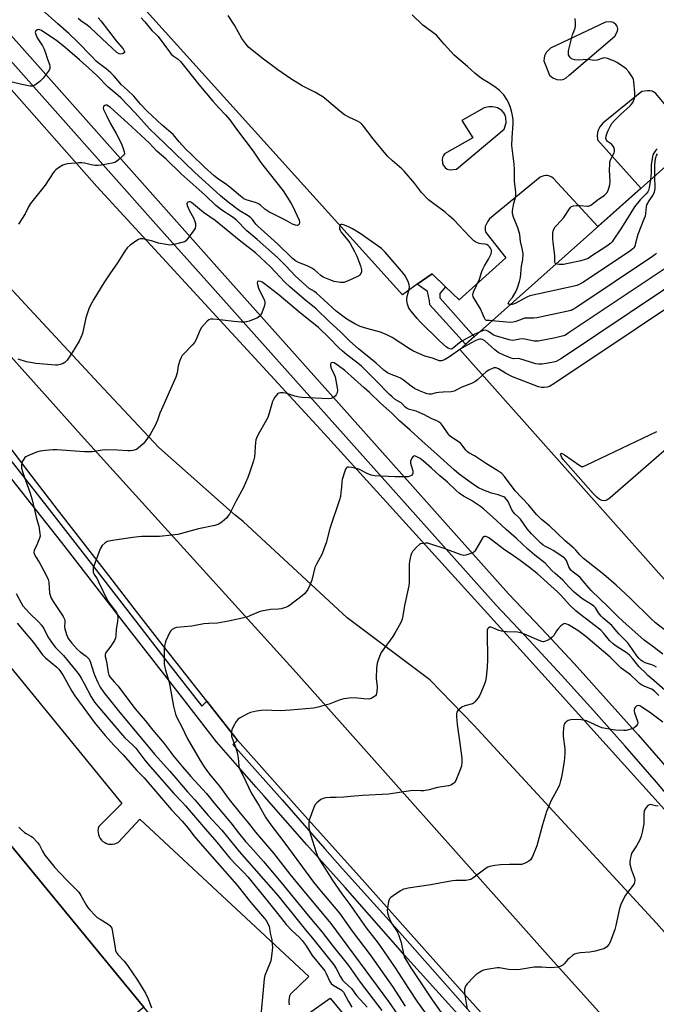
# Model space of a CAD drawing. Units: inches. Extents: x 1243766 to 1249766, y 529454 to 533455.
# Drawn here: x 1245245 to 1245521, y 531806 to 532233 of the extents above; entities that cross this region are included whole.
import ezdxf

# ---------------------------------------------------------------- set-up
doc = ezdxf.new("R2010")
doc.units = ezdxf.units.IN
doc.header["$MEASUREMENT"] = 0
for name, color, linetype in [('BLDG-Footprint', 5, 'Continuous'), ('CULTRL-Pad', 6, 'Continuous'), ('TRANS-Non Street Sidewalk', 7, 'Continuous'), ('TRANS-Parking Lot', 4, 'Continuous'), ('TRANS-Road', 130, 'Continuous'), ('TRANS-Street Sidewalk', 7, 'Continuous'), ('Undefined', 1, 'Continuous')]:
    doc.layers.add(name, color=color, linetype=linetype)

msp = doc.modelspace()

# ---------------------------------------------------------------- linework, layer by layer
at = {"layer": 'BLDG-Footprint', "elevation": 430.04}
msp.add_lwpolyline([(1245718.31, 531938.77), (1245694.27, 531917.39), (1245691.75, 531919.89), (1245650.56, 531878.5), (1245646.9, 531874.83), (1245641.25, 531869.15), (1245636.39, 531864.83), (1245436, 532090.11), (1245447.38, 532100.23), (1245527.7, 532171.68), (1245610.05, 532079.1), (1245639.97, 532045.47), (1245694.32, 531984.36), (1245740.38, 532025.33), (1245747.4, 532017.44), (1245773.62, 531987.97)], close=True, dxfattribs=at)
at = {"layer": 'CULTRL-Pad'}
msp.add_lwpolyline([(1245270.35, 531781.08), (1245244.64, 531761.04), (1245131.91, 531904.15), (1245183.32, 531946.07), (1245223.3, 531897.46), (1245299.16, 531805.25)], close=True, dxfattribs=at)
at = {"layer": 'TRANS-Non Street Sidewalk'}
msp.add_lwpolyline([(1245429.89, 532117.16), (1245427.37, 532114.34), (1245427.33, 532112.43), (1245442.24, 532095.66), (1245438.54, 532092.36), (1245423.06, 532109.34), (1245422.88, 532111.19), (1245422.08, 532115.2), (1245417.62, 532118.3), (1245424.06, 532122.81)], close=True, dxfattribs=at)
at = {"layer": 'TRANS-Parking Lot'}
for points in [[(1245531.82, 532187.98, 0), (1245520.92, 532201, 0), (1245519.9, 532201.69, 0), (1245519.39, 532201.93, 0), (1245518.38, 532202.04, 0), (1245517.3, 532202.04, 0), (1245514.92, 532201.86, 0), (1245498.02, 532188.13, 0), (1245496.61, 532186.43, 0), (1245496.04, 532185.28, 0), (1245495.6, 532184.01, 0), (1245495.54, 532182.89, 0), (1245495.71, 532180.85, 0), (1245514.44, 532159.89, 0), (1245495.84, 532143.33, 0), (1245476.54, 532164.16, 0), (1245475.87, 532164.71, 0), (1245474.64, 532165.21, 0), (1245473.88, 532165.4, 0), (1245473.23, 532165.46, 0), (1245472.39, 532165.31, 0), (1245470.78, 532164.76, 0), (1245448.95, 532146.59, 0), (1245448.06, 532145.41, 0), (1245447.33, 532143.95, 0), (1245447.08, 532143.27, 0), (1245446.97, 532142.68, 0), (1245447.05, 532141.81, 0), (1245447.27, 532140.79, 0), (1245456.03, 532129.79, 0), (1245435.72, 532111.52, 0), (1245429.89, 532117.16, 0), (1245424.06, 532122.81, 0), (1245417.62, 532118.3, 0), (1245411.18, 532113.79, 0), (1245297.69, 532239.52, 0)], [(1245153.94, 532059.43, 0), (1245289.73, 531893.46, 0), (1245279.68, 531883.46, 0), (1245279.45, 531882.6, 0), (1245279.34, 531881.71, 0), (1245279.38, 531880.82, 0), (1245279.55, 531879.95, 0), (1245279.86, 531879.1, 0), (1245280.3, 531878.33, 0), (1245280.85, 531877.63, 0), (1245281.5, 531877.02, 0), (1245282.24, 531876.52, 0), (1245283.05, 531876.14, 0), (1245283.91, 531875.89, 0), (1245284.8, 531875.79, 0), (1245285.69, 531875.81, 0), (1245286.57, 531875.98, 0), (1245287.41, 531876.28, 0), (1245288.19, 531876.7, 0), (1245297.46, 531886.69, 0), (1245370.72, 531818.58, 0), (1245362.73, 531810.83, 0), (1245362.34, 531809.98, 0), (1245362.09, 531809.07, 0), (1245361.98, 531808.15, 0), (1245362.02, 531807.21, 0), (1245362.2, 531806.29, 0)], [(1244565.78, 531206.67, 0), (1244885.9, 531458.81, 0), (1244957.64, 531501.56, 0), (1244991.03, 531528.41, 0), (1245050.1, 531574.05, 0), (1245057.24, 531582.99, 0), (1245059.4, 531585.1, 0), (1245066.6, 531592.6, 0), (1245081.79, 531608.42, 0), (1245131.56, 531649.13, 0), (1245136.93, 531661.76, 0), (1245303.71, 531795.5, 0), (1245303.38, 531799.39, 0), (1245303.32, 531800.19, 0), (1245299.16, 531805.25, 0), (1245223.3, 531897.46, 0), (1245183.32, 531946.07, 0), (1245131.91, 531904.15, 0), (1245076.43, 531974.59, 0), (1244809.19, 531764.1, 0)], [(1245370.44, 531802.49, 0), (1245379.82, 531809.2, 0), (1245413.37, 531768.62, 0)]]:
    msp.add_polyline3d(points, dxfattribs=at)
for points in [[(1245478.02, 532206.98, 0), (1245479.59, 532206.87, 0), (1245480.59, 532206.98, 0), (1245481.11, 532207.13, 0), (1245482.04, 532207.7, 0), (1245483.43, 532208.84, 0), (1245503.19, 532225.77, 0), (1245504.39, 532227.9, 0), (1245504.47, 532228.87, 0), (1245504.16, 532230.14, 0), (1245503.64, 532230.83, 0), (1245502.92, 532231.46, 0), (1245502.6, 532231.65, 0), (1245502.13, 532231.81, 0), (1245501.26, 532231.91, 0), (1245499.18, 532231.85, 0), (1245475.26, 532220.5, 0), (1245474.13, 532219.45, 0), (1245473.63, 532218.89, 0), (1245473.04, 532217.89, 0), (1245472.74, 532217.2, 0), (1245472.56, 532216.27, 0), (1245472.46, 532215.15, 0), (1245474.88, 532208.94, 0), (1245476.39, 532207.7, 0), (1245477.36, 532207.22, 0)], [(1245431.07, 532167.96, 0), (1245431.89, 532167.88, 0), (1245434.57, 532168.11, 0), (1245455.2, 532185.42, 0), (1245456.16, 532188.28, 0), (1245455.91, 532190.59, 0), (1245455.49, 532191.88, 0), (1245455.1, 532192.5, 0), (1245454.18, 532193.5, 0), (1245453.1, 532194.34, 0), (1245452.42, 532194.7, 0), (1245451.04, 532195.07, 0), (1245450.04, 532195.2, 0), (1245448.62, 532195.1, 0), (1245446.57, 532194.75, 0), (1245436.97, 532189.22, 0), (1245441.62, 532181.8, 0), (1245429.46, 532174.87, 0), (1245428.91, 532174.09, 0), (1245428.59, 532173.24, 0), (1245428.38, 532172.29, 0), (1245428.55, 532170.88, 0), (1245428.9, 532169.93, 0), (1245429.69, 532168.9, 0), (1245430.63, 532168.11, 0)]]:
    msp.add_polyline3d(points, close=True, dxfattribs=at)
at = {"layer": 'TRANS-Road'}
for points in [[(1245066.6, 532282.76), (1245179.48, 532156.36), (1245272.06, 532052.95), (1245365.15, 531950.25), (1245474.14, 531827.82), (1245583.05, 531706.75), (1245684.11, 531591.53), (1245700.67, 531572.65), (1245810.62, 531452.47), (1245884.11, 531370.7), (1245964.78, 531286.54)], [(1245194.17, 532256.64), (1245278.83, 532160.66), (1245377.43, 532053.52), (1245464.92, 531957.16), (1245536.53, 531877.74), (1245575.15, 531830.94), (1245627.1, 531762.18), (1245667.24, 531713.93), (1245691.03, 531685.24), (1245765.94, 531601.11), (1245815.9, 531545.6), (1245892.02, 531481.52), (1245893.65, 531480.15), (1245912.19, 531459.71), (1245944.82, 531423.74), (1246006.34, 531360.49)], [(1245447.75, 531800.01), (1245420.71, 531830.23), (1245393.69, 531860.46), (1245366.68, 531890.71), (1245339.76, 531920.86), (1245339.68, 531920.95), (1245328.49, 531935.15), (1245326.41, 531937.8), (1245317.32, 531949.38), (1245306.18, 531963.61), (1245295.06, 531977.87), (1245283.97, 531992.15), (1245272.9, 532006.44), (1245261.86, 532020.76), (1245250.84, 532035.09), (1245239.85, 532049.44), (1245228.88, 532063.81), (1245213, 532080.02), (1245174.83, 532119.07), (1245131.15, 532163.29), (1245086.88, 532206.79), (1245066.6, 532228.56), (1245051.36, 532244.92)], [(1246011.69, 531299.49), (1245920.86, 531394.61), (1245858.77, 531462.8), (1245815.53, 531510.77), (1245765.47, 531566.31), (1245679.47, 531664.19), (1245600.8, 531752.21), (1245521.28, 531841.59), (1245442.05, 531927.36), (1245423.11, 531947), (1245387.3, 531973.88), (1245342.2, 532015.54), (1245338.68, 532018.32), (1245305.71, 532047.61), (1245279.59, 532075.51), (1245214.36, 532145.61), (1245128.34, 532239.98)]]:
    msp.add_lwpolyline(points, dxfattribs=at)
at = {"layer": 'TRANS-Street Sidewalk'}
for points in [[(1245608.73, 531796.3), (1245565.68, 531851.9), (1245558.24, 531860.73), (1245550.6, 531869.49), (1245542.81, 531878.12), (1245534.7, 531886.79), (1245521.2, 531902.7), (1245507.66, 531918.3), (1245493.96, 531933.75), (1245480.08, 531949.04), (1245466.04, 531964.17), (1245451.72, 531979.27), (1245326.43, 532119.64), (1245305.61, 532143.03), (1245240.13, 532216.63), (1245239.61, 532217.22), (1245092.38, 532381.69)], [(1245185.29, 532289.02), (1245245.14, 532222.15), (1245331.96, 532124.57), (1245383.64, 532066.67), (1245457.18, 531984.29), (1245471.44, 531969.25), (1245485.54, 531954.05), (1245499.48, 531938.69), (1245513.24, 531923.19), (1245526.82, 531907.53), (1245540.24, 531891.72), (1245548.27, 531883.14), (1245556.15, 531874.41), (1245563.87, 531865.55), (1245571.45, 531856.56), (1245580.2, 531845.26), (1245614.5, 531800.95)]]:
    msp.add_lwpolyline(points, dxfattribs=at)
for points in [[(1245233.14, 532052.68, 0), (1245257.22, 532022.03, 0), (1245276.38, 531997.45, 0), (1245278.86, 531994.27, 0), (1245310.37, 531953.49, 0), (1245324.33, 531935.6, 0), (1245326.41, 531937.8, 0), (1245328.49, 531935.15, 0), (1245339.68, 531920.95, 0), (1245339.76, 531920.86, 0), (1245337.67, 531918.96, 0), (1245359.07, 531894.97, 0), (1245377.51, 531873.82, 0), (1245385.29, 531865.14, 0), (1245406.71, 531841.27, 0), (1245457.94, 531783.25, 0)], [(1245451.47, 531784.11, 0), (1245412.03, 531827.8, 0), (1245410.28, 531829.75, 0), (1245386.41, 531857.12, 0), (1245369.83, 531875.55, 0), (1245351.32, 531896.55, 0), (1245347.83, 531900.52, 0), (1245330.6, 531920.11, 0), (1245316.01, 531939.19, 0), (1245291.38, 531970.72, 0), (1245263.68, 532006.43, 0), (1245239.83, 532036.7, 0)]]:
    msp.add_polyline3d(points, dxfattribs=at)
at = {"layer": 'Undefined'}
for points, elevation in [([(1245298.03, 532233.67), (1245299.57, 532231.96), (1245302.69, 532228.25), (1245304.59, 532226.42), (1245305.35, 532225.58), (1245310.25, 532218.92), (1245311.05, 532217.93), (1245311.83, 532217.27), (1245314.06, 532215.73), (1245315.09, 532214.74), (1245323.01, 532204.9), (1245329.09, 532197.57), (1245331.62, 532194.72), (1245334.5, 532191.7), (1245336.39, 532189.46), (1245339.28, 532185.43), (1245346.59, 532175.93), (1245349.44, 532171.65), (1245350.66, 532169.96), (1245359.49, 532158.8), (1245363.04, 532153.24), (1245363.74, 532151.94), (1245366.42, 532146.02), (1245366.65, 532145.03), (1245366.48, 532144.37), (1245366.02, 532143.9), (1245365.59, 532143.78), (1245364.85, 532143.89), (1245363.53, 532144.39), (1245360.52, 532146.06), (1245353.29, 532149.64), (1245351.64, 532150.77), (1245349.72, 532152.55), (1245348.79, 532153.19), (1245347.5, 532153.69), (1245343.89, 532154.74), (1245342.55, 532155.35), (1245340.99, 532156.45), (1245336.46, 532160.37), (1245334.57, 532161.76), (1245331.7, 532163.71), (1245329.67, 532165.29), (1245325.49, 532169.04), (1245319.79, 532174.56), (1245317.35, 532176.81), (1245314.46, 532179.95), (1245312.58, 532182.35), (1245311.86, 532183.13), (1245307.13, 532187.21), (1245300.6, 532193.3), (1245297.74, 532196.38), (1245294.92, 532199.8), (1245292.07, 532202.36), (1245289.58, 532204.73), (1245286.29, 532208.45), (1245284.94, 532209.85), (1245282.84, 532211.68), (1245279.95, 532213.8), (1245278.74, 532214.84), (1245276.49, 532217.04), (1245270.48, 532223.28), (1245266.67, 532226.97), (1245261.92, 532231.09), (1245255.23, 532237.23)], 436), ([(1245279.36, 532233.76), (1245280.51, 532232.44), (1245287.26, 532223.69), (1245290.27, 532220.24), (1245290.7, 532219.4), (1245290.8, 532218.99), (1245290.75, 532218.63), (1245290.27, 532218.21), (1245289.8, 532218.04), (1245289.29, 532217.96), (1245288.56, 532218.08), (1245287.56, 532218.67), (1245283.37, 532222.64), (1245276.09, 532229.33), (1245274.62, 532230.56), (1245271.9, 532232.47), (1245270.82, 532233.35)], 438), ([(1245449.89, 532102.47), (1245448.94, 532102.62), (1245447.54, 532102.66), (1245447.35, 532102.74), (1245447.06, 532103.01), (1245446.73, 532103.62), (1245444.97, 532107.7), (1245442.19, 532112.18), (1245441.86, 532112.88), (1245441.69, 532113.69), (1245441.84, 532114.5), (1245442.15, 532115.31), (1245444.61, 532120.47), (1245445.61, 532123.83), (1245446.02, 532124.88), (1245446.77, 532126.37), (1245448.5, 532129.21), (1245449.6, 532131.53), (1245449.79, 532132.31), (1245449.71, 532133.02), (1245449.31, 532133.93), (1245448.84, 532134.59), (1245448.25, 532135.16), (1245447.68, 532135.48), (1245446.9, 532135.66), (1245445.23, 532135.79), (1245444.4, 532135.96), (1245443.04, 532136.53), (1245442.05, 532137.17), (1245440.35, 532138.82), (1245433.59, 532146.01), (1245431.49, 532148.02), (1245429.71, 532149.48), (1245423.58, 532153.98), (1245422.45, 532154.92), (1245419.43, 532158.08), (1245416.48, 532162.08), (1245412, 532167.29), (1245410.94, 532168.3), (1245406.87, 532171.7), (1245404.73, 532173.74), (1245398.52, 532181.25), (1245394.36, 532186.74), (1245393.61, 532187.61), (1245392.96, 532188.2), (1245391.48, 532189.15), (1245388.25, 532190.51), (1245386.1, 532191.69), (1245384.12, 532193.26), (1245378.33, 532198.25), (1245376.67, 532199.44), (1245373.21, 532201.51), (1245367.76, 532204.22), (1245362.86, 532207.24), (1245357.25, 532211.21), (1245351.08, 532215.79), (1245344.65, 532220.92), (1245343.3, 532222.4), (1245341.64, 532224.69), (1245338.51, 532230.49), (1245335.72, 532234.68)], 436), ([(1245457.81, 532109.51), (1245457.15, 532109.72), (1245457.02, 532109.91), (1245457.06, 532110.26), (1245457.54, 532111.07), (1245458.89, 532112.61), (1245460.48, 532115.33), (1245461.06, 532116.71), (1245461.94, 532119.56), (1245462.29, 532121.29), (1245462.81, 532126.2), (1245463.3, 532129.05), (1245463.44, 532131.32), (1245463.25, 532133.26), (1245462.34, 532136.9), (1245461.97, 532139.82), (1245461.74, 532140.89), (1245461.13, 532142.78), (1245459.32, 532147.36), (1245458.89, 532148.95), (1245458.89, 532150.1), (1245459.11, 532151.84), (1245459.39, 532153.25), (1245460.25, 532156.54), (1245460.36, 532157.36), (1245460.37, 532158.15), (1245459.78, 532162.93), (1245459.7, 532168.05), (1245459.56, 532170.28), (1245458.55, 532178.37), (1245458.64, 532181.8), (1245459.2, 532187.94), (1245459.17, 532189.37), (1245458.92, 532191.35), (1245458.61, 532192.73), (1245457.93, 532194.9), (1245457.08, 532197.06), (1245456.38, 532198.34), (1245455.05, 532200.3), (1245454.29, 532201.19), (1245453.03, 532202.36), (1245451.17, 532203.75), (1245448.27, 532205.68), (1245445.85, 532207.14), (1245444.17, 532208.38), (1245442.55, 532209.7), (1245439.37, 532212.65), (1245433.53, 532217.55), (1245429.21, 532222.26), (1245425.92, 532226.15), (1245424.39, 532227.42), (1245420.06, 532230.56), (1245415.47, 532235.02)], 438), ([(1245477.67, 532127.17), (1245477.34, 532127.52), (1245477.23, 532127.97), (1245477.25, 532130.72), (1245476.46, 532136.4), (1245476.32, 532138.13), (1245476.36, 532140.11), (1245476.52, 532141.49), (1245476.78, 532142.23), (1245477.31, 532143.13), (1245478, 532143.96), (1245481.12, 532147.22), (1245483.53, 532150.99), (1245484.05, 532151.65), (1245484.46, 532151.99), (1245485.21, 532152.26), (1245486.63, 532152.43), (1245488.09, 532152.45), (1245491.17, 532152.15), (1245491.73, 532152.21), (1245492.55, 532152.48), (1245493.28, 532152.91), (1245495.53, 532154.72), (1245498.7, 532156.97), (1245499.68, 532157.98), (1245500.23, 532158.94), (1245501, 532161.36), (1245501.22, 532162.75), (1245500.93, 532167.69), (1245500.94, 532170.28), (1245501.05, 532171.41), (1245501.4, 532172.47), (1245502.82, 532175.26), (1245502.97, 532175.78), (1245503.02, 532176.35), (1245502.85, 532177.45), (1245502.45, 532178.17), (1245501.66, 532178.98), (1245500.06, 532180.2), (1245499.5, 532180.77), (1245499.28, 532181.43), (1245499.39, 532182.46), (1245499.73, 532183.53), (1245500.31, 532184.85), (1245501.33, 532186.93), (1245501.94, 532187.89), (1245503.07, 532189.17), (1245505.66, 532191.84), (1245509.83, 532195.55), (1245510.53, 532196.39), (1245511.08, 532197.33), (1245511.72, 532198.84), (1245511.9, 532199.92), (1245511.84, 532201.36), (1245511.41, 532205.99), (1245511.2, 532207.11), (1245510.73, 532208.13), (1245509.2, 532210.26), (1245508.07, 532211.58), (1245506.94, 532212.46), (1245504.02, 532214.39), (1245503.02, 532214.96), (1245501.93, 532215.43), (1245499.98, 532216.1), (1245498.87, 532216.34), (1245498.03, 532216.27), (1245495.53, 532215.41), (1245494.42, 532215.22), (1245491.34, 532215.61), (1245487.45, 532215.43), (1245485.81, 532215.51), (1245484.78, 532215.73), (1245484.34, 532215.97), (1245483.95, 532216.32), (1245483.48, 532216.96), (1245483.15, 532217.69), (1245483.07, 532218.39), (1245483.15, 532219.37), (1245484.49, 532225.19), (1245484.85, 532226.3), (1245485.98, 532229.22), (1245486.21, 532230.3), (1245486.18, 532231.71), (1245485.96, 532233.39)], 440), ([(1245444.15, 532097.36), (1245441.72, 532096.2), (1245436.96, 532093.73), (1245435.84, 532092.98), (1245433.41, 532090.88), (1245432.66, 532090.39), (1245432.23, 532090.27), (1245431.66, 532090.3), (1245431.01, 532090.61), (1245430.34, 532091.11), (1245427.28, 532093.88), (1245418.93, 532102.08), (1245417.57, 532103.55), (1245414.97, 532106.63), (1245413.95, 532108.01), (1245413.61, 532108.79), (1245413.38, 532109.64), (1245413.11, 532111.08), (1245413.03, 532111.94), (1245413.18, 532113.08), (1245414.06, 532116.18), (1245414.18, 532117.26), (1245414.14, 532118.06), (1245413.8, 532119.15), (1245412.94, 532121), (1245412.37, 532122.01), (1245411.66, 532122.97), (1245403.78, 532132.2), (1245402.14, 532133.86), (1245392.93, 532140.28), (1245389.56, 532142.38), (1245387.58, 532143.4), (1245385.6, 532144.05), (1245385.06, 532144.15), (1245384.59, 532144.14), (1245384.25, 532143.94), (1245384.04, 532143.54), (1245383.91, 532142.77), (1245383.98, 532142.23), (1245384.17, 532141.69), (1245384.64, 532140.9), (1245387.43, 532137.63), (1245388.45, 532136.22), (1245390.48, 532132.56), (1245391.42, 532130.42), (1245393, 532126.37), (1245393.43, 532124.53), (1245393.43, 532123.76), (1245393.2, 532123.04), (1245392.8, 532122.4), (1245392.19, 532121.88), (1245391.16, 532121.34), (1245387.65, 532119.78), (1245385.75, 532119.07), (1245385.2, 532119.01), (1245384.37, 532119.06), (1245381.58, 532119.58), (1245379.68, 532120.18), (1245376.82, 532121.44), (1245375.83, 532122.08), (1245373.18, 532124.4), (1245371.97, 532125.24), (1245369.87, 532126.34), (1245366.18, 532127.76), (1245364.94, 532128.47), (1245363.6, 532129.53), (1245357.11, 532135.8), (1245348.58, 532143.43), (1245347.71, 532144.38), (1245346.26, 532146.35), (1245345.5, 532147.11), (1245344.43, 532147.91), (1245340.45, 532150.23), (1245335.65, 532153.86), (1245332.38, 532156.67), (1245321.09, 532166.86), (1245308.31, 532179.35), (1245301.71, 532185.62), (1245295.51, 532192.5), (1245289.2, 532199.06), (1245288.02, 532200.13), (1245283.79, 532203.61), (1245278.83, 532208.73), (1245275.33, 532211.84), (1245271.33, 532215.55), (1245268.13, 532218.2), (1245264.27, 532221.6), (1245261.5, 532223.69), (1245254.86, 532228.18), (1245254.2, 532228.51), (1245253.77, 532228.63), (1245253.07, 532228.54), (1245252.48, 532228.14), (1245252.24, 532227.75), (1245252.19, 532227.29), (1245252.35, 532226.52), (1245253.03, 532225.1), (1245255.24, 532221.62), (1245255.88, 532220.36), (1245256.58, 532218.53), (1245257.29, 532216.25), (1245258.3, 532213.43), (1245258.5, 532212.6), (1245258.46, 532211.81), (1245258.13, 532211.08), (1245256.51, 532208.71), (1245255.62, 532207.58), (1245254.09, 532206.2), (1245252.02, 532204.58), (1245251.04, 532204.17), (1245249.98, 532204.12), (1245246.31, 532204.83), (1245242.16, 532205.87)], 434), ([(1245436.09, 532090.01), (1245431.5, 532086.89), (1245429.34, 532085.58), (1245428.57, 532085.26), (1245428.06, 532085.16), (1245427.3, 532085.16), (1245426.81, 532085.26), (1245424.14, 532086.25), (1245420.87, 532087.18), (1245416.02, 532089.4), (1245414.26, 532090.4), (1245406.77, 532095.25), (1245404.44, 532096.44), (1245401.73, 532097.54), (1245395.75, 532099.12), (1245392.95, 532100.05), (1245390.62, 532101.18), (1245387.15, 532103.17), (1245382.55, 532106.68), (1245377.1, 532111.59), (1245374.04, 532114.51), (1245373.13, 532115.16), (1245370.86, 532116.53), (1245369.29, 532117.83), (1245364.77, 532121.93), (1245360.62, 532126.3), (1245357.01, 532129.93), (1245348.22, 532137.68), (1245343.78, 532141.41), (1245339.2, 532146.16), (1245337.46, 532147.48), (1245333.02, 532150.34), (1245330.4, 532152.43), (1245325.7, 532156.93), (1245315.41, 532166.1), (1245308.7, 532172.65), (1245304.94, 532175.78), (1245303, 532177.97), (1245301.61, 532179.41), (1245292.28, 532188.1), (1245284.7, 532194.89), (1245283.95, 532195.48), (1245283.17, 532195.82), (1245282.7, 532195.83), (1245282.24, 532195.7), (1245281.75, 532195.32), (1245281.64, 532194.74), (1245281.79, 532194.03), (1245283.21, 532191.18), (1245284.62, 532188.09), (1245287.21, 532183.59), (1245289.45, 532179.19), (1245290.41, 532176.69), (1245290.74, 532175.61), (1245290.75, 532174.84), (1245290.38, 532174.18), (1245289.16, 532172.98), (1245287.34, 532171.48), (1245286.58, 532171.08), (1245285.45, 532170.77), (1245280.77, 532169.91), (1245279.3, 532169.74), (1245278.15, 532169.79), (1245276.42, 532170.02), (1245273.44, 532170.75), (1245272.4, 532170.89), (1245271.11, 532170.86), (1245266.12, 532170.43), (1245264.97, 532170.24), (1245264.18, 532169.93), (1245262.71, 532169.03), (1245261.08, 532167.85), (1245260.47, 532167.27), (1245259.97, 532166.61), (1245256.41, 532161.22), (1245250.14, 532153.28), (1245249.29, 532151.87), (1245247.76, 532148.86), (1245244.86, 532144.34)], 432), ([(1245521.51, 532176.97), (1245520.91, 532176.35), (1245520.06, 532175.14), (1245519.66, 532174.36), (1245519.43, 532173.56), (1245518.98, 532170.19), (1245518.92, 532166.63), (1245518.65, 532163.63)], 440), ([(1245521.55, 532174.84), (1245521.11, 532174.1), (1245520.91, 532173.57), (1245520.71, 532172.71), (1245520.41, 532170.03), (1245520.37, 532165.16)], 438), ([(1245520.37, 532165.16), (1245520.43, 532160), (1245520.35, 532158.92), (1245520.21, 532158.13), (1245519.76, 532157.17), (1245517.89, 532154.42), (1245516.96, 532152.73), (1245516.75, 532151.92), (1245516.52, 532149.02), (1245516.29, 532147.88), (1245515.79, 532146.49), (1245513.12, 532139.88), (1245512.19, 532136.09), (1245511.77, 532134.75), (1245511.4, 532134.04), (1245511.03, 532133.62), (1245509.62, 532132.58), (1245489.57, 532119.24), (1245487.78, 532118.19), (1245486.67, 532117.77), (1245485.51, 532117.47), (1245466.34, 532113.3), (1245465.05, 532112.76), (1245460.04, 532110.01), (1245458.78, 532109.58), (1245457.81, 532109.51)], 438), ([(1245518.65, 532163.63), (1245518.03, 532160.02), (1245517.71, 532158.9), (1245517.4, 532158.28), (1245516.75, 532157.45), (1245514.14, 532154.89), (1245511.63, 532151.79), (1245509.71, 532148.56), (1245505.72, 532142.36), (1245502.48, 532137.39), (1245502, 532136.71), (1245501.43, 532136.08), (1245499.77, 532134.87), (1245492.84, 532130.3), (1245491.58, 532129.52), (1245490.38, 532128.97), (1245488.51, 532128.44), (1245481, 532126.9), (1245480.14, 532126.82), (1245479.03, 532126.85), (1245478.25, 532126.96), (1245477.67, 532127.17)], 440), ([(1245445.93, 532078.94), (1245443.75, 532076.89), (1245442.58, 532076.09), (1245441.04, 532075.36), (1245436.86, 532073.77), (1245433.54, 532071.98), (1245432.31, 532071.73), (1245428.9, 532071.64), (1245426.94, 532071.49), (1245425.82, 532071.31), (1245423.57, 532070.78), (1245422.8, 532070.71), (1245421.84, 532070.88), (1245420.72, 532071.29), (1245418.52, 532072.23), (1245416.43, 532073.23), (1245414.95, 532074.14), (1245411.7, 532076.75), (1245410.31, 532077.71), (1245409.11, 532078.26), (1245406.27, 532079.22), (1245404.77, 532079.94), (1245403.18, 532081.07), (1245399.78, 532084.11), (1245392.2, 532090.33), (1245388.46, 532093.7), (1245384.41, 532097.69), (1245379.48, 532102.26), (1245373.78, 532107.73), (1245368.67, 532111.86), (1245362.4, 532117.23), (1245360.27, 532119.28), (1245354.08, 532125.85), (1245347.49, 532131.91), (1245345.73, 532133.38), (1245340.45, 532137.44), (1245333.27, 532143.38), (1245330.15, 532145.86), (1245325.01, 532149.44), (1245319.88, 532153.68), (1245319.23, 532154.01), (1245318.79, 532154.06), (1245318.2, 532153.85), (1245317.94, 532153.56), (1245317.88, 532153.16), (1245318.01, 532152.42), (1245318.91, 532150.06), (1245320.66, 532147.02), (1245321.17, 532145.97), (1245321.51, 532144.58), (1245321.61, 532143.46), (1245321.45, 532142.66), (1245321.05, 532141.91), (1245318.21, 532138.1), (1245317.23, 532137.03), (1245316.77, 532136.73), (1245316.25, 532136.51), (1245312.28, 532135.53), (1245310.56, 532135.28), (1245308.88, 532135.47), (1245305.5, 532136.17), (1245302.46, 532137.12), (1245300.46, 532137.59), (1245298.74, 532137.92), (1245297.63, 532137.99), (1245296.86, 532137.76), (1245296.14, 532137.32), (1245293.33, 532135.19), (1245291.98, 532134.06), (1245290.9, 532132.67), (1245287.73, 532127.63), (1245284.43, 532122.86), (1245281.89, 532118.94), (1245277.55, 532111.83), (1245276.29, 532109.62), (1245275.33, 532107.61), (1245274.02, 532103.84), (1245272.58, 532097.02), (1245271.98, 532095.2), (1245271.18, 532093.71), (1245268.02, 532088.42), (1245266, 532085.51), (1245265.03, 532084.46), (1245264.28, 532084.05), (1245262.9, 532083.56), (1245261.75, 532083.29), (1245260.88, 532083.23), (1245252.46, 532084.06), (1245250.11, 532084.4), (1245248.36, 532084.74), (1245244.77, 532085.84)], 430), ([(1245521.19, 532131.77), (1245520.64, 532131.15), (1245519.45, 532130.29), (1245486.31, 532108.18), (1245485.04, 532107.4), (1245484.24, 532107.02), (1245482.28, 532106.46), (1245469.38, 532103.73), (1245468.08, 532103.58), (1245465.27, 532103.68), (1245464.12, 532103.58), (1245463.01, 532103.22), (1245460.27, 532102.13), (1245459.15, 532101.85), (1245458.04, 532101.82), (1245449.89, 532102.47)], 436), ([(1245539.14, 532125.72), (1245480.01, 532086.21), (1245478.74, 532085.41), (1245477.72, 532084.93), (1245476.63, 532084.61), (1245474.37, 532084.15), (1245471.72, 532083.72), (1245470.29, 532083.66), (1245468.93, 532083.92), (1245462.1, 532085.99), (1245461.24, 532086.12), (1245459.29, 532086.05), (1245458.27, 532086.26), (1245455.14, 532087.54), (1245452.64, 532088.82), (1245451.26, 532089.88), (1245446.84, 532093.83), (1245445.93, 532094.41), (1245445.21, 532094.6), (1245444.73, 532094.6), (1245444, 532094.44), (1245442.7, 532093.87), (1245437.98, 532091.17), (1245436.09, 532090.01)], 432), ([(1245529.3, 532128.01), (1245483.03, 532097.11), (1245481.76, 532096.33), (1245480.97, 532095.97), (1245479.85, 532095.63), (1245477.5, 532095.12), (1245469.97, 532093.66), (1245469.12, 532093.63), (1245468.28, 532093.72), (1245464.23, 532094.55), (1245463.07, 532094.68), (1245461.99, 532094.56), (1245459.87, 532094.04), (1245458.83, 532093.97), (1245457.41, 532094.24), (1245451.54, 532095.92), (1245450.53, 532096.44), (1245448.47, 532097.92), (1245447.53, 532098.34), (1245447.06, 532098.39), (1245446.26, 532098.23), (1245444.15, 532097.36)], 434), ([(1245548.98, 532123.45), (1245476.73, 532075.14), (1245474.94, 532074.07), (1245473.81, 532073.72), (1245472.52, 532073.56), (1245471.47, 532073.61), (1245470.17, 532073.94), (1245461.95, 532077.14), (1245458.8, 532078.27), (1245455.79, 532079.88), (1245452.75, 532081.75), (1245451.8, 532082.16), (1245451.3, 532082.19), (1245450.78, 532082.08), (1245448.67, 532081.16), (1245447.45, 532080.34), (1245445.93, 532078.94)], 430), ([(1245527.2, 531966.83), (1245520.76, 531971.73), (1245518.85, 531973.47), (1245509.79, 531982.44), (1245503.75, 531988.07), (1245498.45, 531992.62), (1245489.67, 531999.52), (1245488.01, 532001.09), (1245486.31, 532003.1), (1245485.4, 532004.03), (1245481.69, 532007.25), (1245474.84, 532013.75), (1245471.48, 532016.43), (1245470.25, 532017.54), (1245469.3, 532018.56), (1245465.86, 532022.65), (1245460.03, 532028.84), (1245455.39, 532035), (1245454.23, 532036.3), (1245452.1, 532037.87), (1245447.64, 532040.62), (1245442.35, 532044.07), (1245439.94, 532045.38), (1245439.3, 532045.81), (1245438.62, 532046.47), (1245437.11, 532048.64), (1245436.35, 532049.5), (1245434.96, 532050.51), (1245432.52, 532051.96), (1245431.67, 532052.65), (1245430.97, 532053.57), (1245428.58, 532057.18), (1245427.87, 532058), (1245427.07, 532058.66), (1245426.1, 532059.19), (1245423.65, 532060.18), (1245420.71, 532061.74), (1245418.42, 532062.81), (1245417.16, 532063.3), (1245414.29, 532064.1), (1245413.2, 532064.51), (1245412.38, 532065.08), (1245411.21, 532066.39), (1245410.58, 532066.92), (1245408.1, 532068.47), (1245406.69, 532069.5), (1245405.55, 532070.52), (1245399.5, 532076.8), (1245393.41, 532082.78), (1245391.89, 532084.1), (1245387.06, 532087.76), (1245385.02, 532089.43), (1245383.58, 532090.8), (1245379.48, 532095.09), (1245374.83, 532099.59), (1245367.08, 532105.77), (1245357.77, 532113.63), (1245355.24, 532115.66), (1245351.5, 532118.53), (1245350.48, 532119.18), (1245349.71, 532119.52), (1245348.97, 532119.64), (1245348.58, 532119.58), (1245348.44, 532119.49), (1245348.32, 532118.97), (1245348.41, 532118.24), (1245348.88, 532116.66), (1245351.38, 532111.31), (1245351.6, 532110.54), (1245351.62, 532110.02), (1245351.3, 532108.67), (1245350.31, 532105.97), (1245349.83, 532104.96), (1245349.31, 532104.36), (1245348.07, 532103.68), (1245344.77, 532102.36), (1245343.66, 532101.98), (1245342.81, 532101.83), (1245341.38, 532101.86), (1245338.2, 532102.17), (1245333.34, 532102.83), (1245330.95, 532103.08), (1245329.16, 532103.22), (1245328.02, 532103.16), (1245327.31, 532102.84), (1245326.68, 532102.32), (1245325.3, 532100.89), (1245324.19, 532099.59), (1245323.5, 532098.34), (1245321.82, 532094.36), (1245321.12, 532093.16), (1245320.1, 532091.88), (1245316.39, 532088.1), (1245315.83, 532087.42), (1245315.39, 532086.66), (1245314.83, 532085.3), (1245314.07, 532083.06), (1245313.58, 532079.97), (1245313.05, 532078.02), (1245306.78, 532064.12), (1245306.15, 532062.51), (1245305.14, 532059.43), (1245304, 532056.82), (1245302.06, 532053.61), (1245299.82, 532050.21), (1245298.86, 532049.14), (1245296.68, 532047.27), (1245295.98, 532046.8), (1245295.5, 532046.57), (1245294.47, 532046.31), (1245293.41, 532046.17), (1245292.26, 532046.17), (1245287.86, 532046.47), (1245282.68, 532046.61), (1245281.21, 532046.47), (1245276.89, 532045.81), (1245275.49, 532045.7), (1245273.53, 532045.77), (1245261.58, 532046.56), (1245259.84, 532046.55), (1245256.66, 532046.38), (1245254.36, 532046.05), (1245252.67, 532045.62), (1245248.89, 532044.03), (1245248.15, 532043.61), (1245247.72, 532043.25), (1245246.89, 532042.12), (1245246.41, 532041.1), (1245246.22, 532040.02), (1245246.28, 532038.63), (1245246.66, 532037.19), (1245247.47, 532034.62), (1245249.85, 532028.22), (1245250.85, 532024.92), (1245252.76, 532016.9), (1245253.65, 532013.61), (1245254.2, 532010.4), (1245254.23, 532009.24), (1245254.05, 532008.42), (1245252.91, 532005.47), (1245251.77, 532003.01), (1245251.61, 532002.2), (1245251.66, 532001.67), (1245252.21, 532000.4), (1245253.82, 531997.9), (1245254.54, 531996.63), (1245257.14, 531991.73), (1245257.76, 531990.42), (1245258.02, 531989.35), (1245258.15, 531986.78), (1245258.41, 531984.53), (1245258.59, 531983.7), (1245258.98, 531982.68), (1245259.92, 531980.95), (1245264.19, 531974.5), (1245264.88, 531973.23), (1245265.01, 531972.7), (1245265.05, 531972.16), (1245264.86, 531969.88), (1245264.94, 531969.05), (1245265.67, 531966.62), (1245266.09, 531965.57), (1245266.45, 531964.9), (1245267.94, 531962.81), (1245270.31, 531960.25), (1245271.59, 531959.06), (1245274.23, 531957.18), (1245274.88, 531956.58), (1245275.45, 531955.91), (1245276.12, 531954.53), (1245277.57, 531949.87), (1245278.08, 531948.51), (1245279.27, 531945.84), (1245280.35, 531943.81), (1245281.94, 531941.53), (1245288.17, 531933.55), (1245303.83, 531914.83), (1245310.41, 531907.49), (1245318.05, 531898.46), (1245321.3, 531895.07), (1245327.08, 531888.27), (1245332.93, 531881.9), (1245340.42, 531872.7), (1245357.41, 531853.46), (1245365.58, 531843.14), (1245369.75, 531838.06), (1245372.23, 531835.18), (1245381.5, 531823.52), (1245382.47, 531822.05), (1245384.31, 531818.44), (1245385.22, 531817), (1245386.14, 531816.02), (1245389.1, 531813.29), (1245391.32, 531810.36), (1245395.92, 531805.19)], 428), ([(1245577.58, 532092.26), (1245501.19, 532025.86), (1245499.78, 532024.8), (1245499.29, 532024.61), (1245498.55, 532024.51), (1245497.56, 532024.66), (1245496.42, 532025.21), (1245495.36, 532026.06), (1245493.77, 532027.65), (1245480.86, 532042.42), (1245480.23, 532043.3), (1245479.87, 532043.98), (1245479.71, 532044.73), (1245479.87, 532045.07), (1245480.04, 532045.1), (1245480.42, 532044.97), (1245481.35, 532044.41), (1245487.98, 532039.78), (1245488.73, 532039.44), (1245489.5, 532039.45), (1245491.11, 532040.09), (1245521.33, 532054.62)], 430), ([(1245523.99, 531958.17), (1245519.57, 531961.4), (1245515.94, 531964.18), (1245506.59, 531972.4), (1245504.49, 531974.39), (1245500.32, 531978.59), (1245492.91, 531985.7), (1245491.87, 531986.85), (1245489.53, 531989.77), (1245488.17, 531991.32), (1245487.27, 531992.09), (1245485.14, 531993.66), (1245484.17, 531994.56), (1245483.69, 531995.21), (1245483.29, 531995.94), (1245482.17, 531998.66), (1245481.72, 531999.35), (1245481.34, 531999.75), (1245480.17, 532000.62), (1245476.45, 532003.03), (1245475.44, 532003.61), (1245473.12, 532004.73), (1245472.18, 532005.34), (1245470.97, 532006.39), (1245467.07, 532010.23), (1245465.27, 532012.33), (1245462.25, 532016.59), (1245461.27, 532017.61), (1245459.81, 532018.9), (1245459.12, 532019.72), (1245458.44, 532020.91), (1245456.98, 532024.21), (1245456.47, 532025), (1245455.72, 532025.78), (1245455.06, 532026.24), (1245454.29, 532026.58), (1245452.67, 532027.1), (1245449.79, 532027.84), (1245446, 532029.3), (1245444.18, 532030.14), (1245442.99, 532030.85), (1245440.96, 532032.26), (1245435.7, 532036.14), (1245433.58, 532037.91), (1245426.3, 532044.58), (1245419.54, 532050.46), (1245414.51, 532055.13), (1245409.85, 532059.23), (1245406.61, 532062.45), (1245401.71, 532066.76), (1245396.93, 532071.47), (1245394.66, 532073.53), (1245386.2, 532080.91), (1245383.46, 532083.01), (1245381.59, 532084.22), (1245380.93, 532084.42), (1245380.39, 532084.27), (1245380.04, 532083.76), (1245380.01, 532083.01), (1245380.33, 532081.92), (1245381.62, 532079.28), (1245382.01, 532078.21), (1245382.99, 532073.49), (1245383.1, 532072.4), (1245382.91, 532071.34), (1245382.51, 532070.37), (1245381.99, 532069.79), (1245381.31, 532069.33), (1245380.32, 532068.88), (1245379.19, 532068.73), (1245367.73, 532069.23), (1245366.56, 532069.4), (1245364.54, 532069.87), (1245361.06, 532070.98), (1245359.58, 532071.25), (1245358.43, 532071.35), (1245357.65, 532071.22), (1245357.22, 532070.94), (1245356.65, 532070.33), (1245355.96, 532069.38), (1245355.32, 532068.39), (1245354.95, 532067.6), (1245353.52, 532062.51), (1245352.83, 532060.56), (1245351.07, 532057.31), (1245348.65, 532053.28), (1245347.96, 532051.72), (1245347.74, 532050.92), (1245347.57, 532049.81), (1245347.41, 532047.84), (1245347.33, 532045.28), (1245347.09, 532043.59), (1245346.62, 532041.85), (1245345.14, 532037.15), (1245344.21, 532034.67), (1245342.16, 532030.02), (1245339.14, 532024.57), (1245336.23, 532018.81), (1245335.62, 532017.84), (1245335.08, 532017.17), (1245333.14, 532015.44), (1245331.73, 532014.48), (1245329.94, 532013.8), (1245322.84, 532012.35), (1245313.94, 532010.01), (1245311.33, 532009.63), (1245306.04, 532009.14), (1245298.37, 532009.01), (1245296.94, 532008.92), (1245294.38, 532008.62), (1245285.62, 532007.37), (1245284.17, 532007.12), (1245283.35, 532006.86), (1245282.42, 532006.29), (1245281.18, 532005.2), (1245280.68, 532004.53), (1245280.3, 532003.73), (1245277.48, 531996.16), (1245277.25, 531995.31), (1245277.18, 531994.74), (1245277.3, 531993.61), (1245277.74, 531992.6), (1245278.94, 531990.71), (1245279.63, 531989.46), (1245283.4, 531981.4), (1245284.05, 531980.43), (1245286.4, 531977.48), (1245287.35, 531976.1), (1245287.74, 531975.12), (1245287.9, 531973.81), (1245287.83, 531972.44), (1245287.23, 531968.84), (1245287.12, 531966.17), (1245286.91, 531965.07), (1245286.42, 531964.05), (1245285.68, 531962.8), (1245284.87, 531961.58), (1245282.92, 531958.97), (1245282.65, 531958.48), (1245282.48, 531957.98), (1245282.5, 531957.16), (1245282.96, 531954.92), (1245283.72, 531950.22), (1245284.06, 531948.96), (1245284.4, 531948.28), (1245286.39, 531946.2), (1245287.93, 531944.42), (1245295.5, 531934.43), (1245299.73, 531929.44), (1245303.09, 531925.24), (1245308.05, 531919.41), (1245310.56, 531915.91), (1245311.64, 531914.53), (1245315.97, 531909.35), (1245319.57, 531905.19), (1245326.37, 531897.73), (1245329.75, 531893.47), (1245336.88, 531885.09), (1245340.22, 531880.75), (1245343.28, 531876.96), (1245345.33, 531874.61), (1245351, 531868.38), (1245358.66, 531859.3), (1245370.36, 531844.93), (1245376.43, 531837.79), (1245380.78, 531832.12), (1245387.8, 531823.28), (1245392.84, 531816.04), (1245402.21, 531803.77)], 426), ([(1245521.27, 531952.47), (1245520.26, 531953.03), (1245519.21, 531953.46), (1245516.25, 531954.42), (1245515.37, 531954.87), (1245514.65, 531955.42), (1245513.61, 531956.42), (1245512.73, 531957.41), (1245509.56, 531961.98), (1245508.68, 531963.12), (1245504.95, 531966.9), (1245501.82, 531970.53), (1245498.11, 531973.78), (1245497.27, 531974.59), (1245496.16, 531975.98), (1245494.77, 531978.18), (1245494.07, 531978.96), (1245493.14, 531979.65), (1245488.91, 531982.26), (1245485.59, 531985.01), (1245483.2, 531987.24), (1245480.71, 531990.15), (1245477.37, 531993.02), (1245475.94, 531994.36), (1245473.07, 531997.56), (1245468.48, 532001.05), (1245465.51, 532003.56), (1245460.63, 532008.14), (1245456.08, 532012.16), (1245450.22, 532017.62), (1245446.41, 532020.9), (1245445.03, 532022), (1245442.88, 532023.55), (1245441.17, 532024.6), (1245437.63, 532026.57), (1245435.72, 532027.87), (1245434.43, 532029.02), (1245430.73, 532032.64), (1245427.42, 532035.37), (1245423.74, 532038.73), (1245420.25, 532041.75), (1245418.87, 532042.79), (1245417.19, 532043.77), (1245416.5, 532043.96), (1245416.08, 532043.87), (1245415.7, 532043.58), (1245415.35, 532043.17), (1245414.78, 532042.2), (1245414.62, 532041.68), (1245414.63, 532040.86), (1245414.9, 532039.76), (1245415.69, 532037.5), (1245415.76, 532036.98), (1245415.72, 532036.47), (1245415.56, 532036.06), (1245415.15, 532035.55), (1245414.44, 532035.17), (1245413.61, 532034.95), (1245412.25, 532034.88), (1245407.94, 532034.94), (1245399.07, 532035.38), (1245397.64, 532035.71), (1245395.97, 532036.29), (1245392.26, 532038.17), (1245391.16, 532038.57), (1245389.15, 532038.98), (1245388.03, 532039.12), (1245387.28, 532039.07), (1245386.9, 532038.84), (1245386.49, 532038.21), (1245386.18, 532037.42), (1245385.04, 532033.77), (1245384.93, 532032.93), (1245384.84, 532030.42), (1245384.57, 532028.11), (1245384.31, 532026.4), (1245383.92, 532024.98), (1245379.79, 532012.54), (1245378.09, 532006.31), (1245377.49, 532004.39), (1245376.37, 532001.52), (1245373.94, 531997.16), (1245373.2, 531995.6), (1245371.89, 531990.22), (1245371.09, 531988), (1245370.2, 531986.18), (1245369.44, 531985.05), (1245368.88, 531984.41), (1245367.76, 531983.45), (1245362.33, 531979.24), (1245361.58, 531978.79), (1245360.55, 531978.33), (1245358.68, 531977.74), (1245357.51, 531977.61), (1245354.08, 531977.46), (1245350.15, 531976.75), (1245349.08, 531976.39), (1245345.12, 531974.69), (1245343.76, 531974.19), (1245335.8, 531972.35), (1245331.09, 531971.61), (1245327.31, 531971.42), (1245325.23, 531971.21), (1245320.05, 531970.27), (1245313.34, 531969.7), (1245312.52, 531969.42), (1245311.5, 531968.84), (1245310.85, 531968.28), (1245310.39, 531967.6), (1245308.79, 531963.96), (1245308.44, 531962.87), (1245308.19, 531961.75), (1245308.01, 531960.41), (1245307.96, 531959.27), (1245308.02, 531954.03), (1245308.13, 531952.88), (1245308.52, 531951.18), (1245309.96, 531946.42), (1245310.44, 531944.46), (1245312.06, 531935.61), (1245312.96, 531932.2), (1245313.52, 531930.75), (1245315.68, 531926.7), (1245318.03, 531921.79), (1245323.6, 531912), (1245325.33, 531909.28), (1245326.33, 531907.89), (1245328.25, 531905.42), (1245332.01, 531900.95), (1245336.21, 531895.24), (1245340.86, 531889.21), (1245344.5, 531884.94), (1245347.5, 531881.03), (1245355.3, 531871.95), (1245362.41, 531862.84), (1245367.06, 531857.14), (1245380.2, 531841.46), (1245405.21, 531807.72), (1245418.4, 531788.49)], 424), ([(1245526.07, 531941.3), (1245520.09, 531946.69), (1245517.44, 531948.94), (1245516.14, 531950.31), (1245514.41, 531951.92), (1245513.64, 531952.79), (1245511, 531956.14), (1245509.57, 531957.69), (1245508.55, 531958.48), (1245503.8, 531961.53), (1245502.66, 531962.42), (1245500.93, 531964.01), (1245498.47, 531967.13), (1245497.15, 531968.53), (1245487.8, 531975.6), (1245486.29, 531976.84), (1245483.63, 531979.36), (1245479.66, 531983.75), (1245478.4, 531985.05), (1245469.55, 531993.03), (1245466.24, 531995.65), (1245462.24, 531998.66), (1245457.89, 532001.7), (1245455.42, 532003.31), (1245449.82, 532007.64), (1245448.66, 532008.44), (1245447.76, 532008.93), (1245447.26, 532009.09), (1245446.78, 532009.12), (1245446.39, 532008.97), (1245446.07, 532008.66), (1245443.02, 532003.45), (1245442.52, 532002.74), (1245442.12, 532002.34), (1245441.65, 532002.03), (1245440.85, 532001.67), (1245438.6, 532000.94), (1245437.75, 532000.84), (1245436.63, 532001.07), (1245429.23, 532003.95), (1245423.92, 532005.68), (1245422.2, 532006.13), (1245421.34, 532006.25), (1245419.89, 532006.11), (1245419.06, 532005.87), (1245418.56, 532005.6), (1245417.26, 532004.47), (1245416.06, 532003.2), (1245415.53, 532002.53), (1245415.12, 532001.77), (1245414.83, 532000.95), (1245414.2, 531998.38), (1245414.11, 531996.93), (1245414.05, 531989.01), (1245413.94, 531987.64), (1245412.1, 531979.22), (1245411.23, 531973.89), (1245410.91, 531972.86), (1245410.37, 531971.59), (1245407.94, 531967.23), (1245406.98, 531965.74), (1245402.02, 531958.82), (1245401.48, 531957.83), (1245400.94, 531956.44), (1245400.2, 531954.17), (1245399.89, 531952.15), (1245399.88, 531947.52), (1245400.19, 531943.91), (1245400.06, 531941.88), (1245399.75, 531940.53), (1245399.47, 531940.09), (1245399.09, 531939.74), (1245398.4, 531939.29), (1245397.66, 531938.93), (1245396.57, 531938.69), (1245394.51, 531938.77), (1245390.48, 531939.17), (1245388.11, 531939.05), (1245385.76, 531938.79), (1245383.79, 531938.21), (1245379.41, 531936.53), (1245377.74, 531935.97), (1245374.64, 531935.11), (1245372.68, 531934.79), (1245362.73, 531933.81), (1245360.36, 531933.65), (1245358.31, 531933.61), (1245354.58, 531933.79), (1245352.84, 531933.8), (1245349.95, 531933.68), (1245347.96, 531933.38), (1245345.42, 531932.84), (1245344.1, 531932.3), (1245340.57, 531930.37), (1245339.92, 531929.85), (1245339.23, 531928.95), (1245337.93, 531926.67), (1245337.3, 531925.37), (1245337.1, 531924.56), (1245337.09, 531923.71), (1245337.23, 531922.57), (1245337.44, 531921.72), (1245339.02, 531917.56), (1245339.66, 531915.46), (1245340.05, 531913.16), (1245340.35, 531909.82), (1245340.54, 531908.84), (1245340.91, 531907.93), (1245342.19, 531905.45), (1245345.71, 531898.1), (1245349.12, 531892.37), (1245351.83, 531887.59), (1245353.74, 531884.74), (1245360.23, 531876.32), (1245372.72, 531859.35), (1245375.2, 531856.24), (1245383.96, 531845.9), (1245389.45, 531838.17), (1245397.24, 531827.88), (1245406.83, 531814.18), (1245412.4, 531805.7)], 422), ([(1245243.84, 531984.41), (1245246, 531980.32), (1245246.82, 531979.1), (1245249.67, 531975.88), (1245253.76, 531971.95), (1245254.92, 531970.65), (1245255.86, 531969.21), (1245257.56, 531965.65), (1245259.94, 531962.28), (1245260.98, 531961.02), (1245264.44, 531957.47), (1245269.62, 531951.17), (1245271.16, 531949.16), (1245272.07, 531947.72), (1245273.32, 531945.47), (1245276.32, 531939.69), (1245277.89, 531937.37), (1245279.25, 531935.59), (1245289.89, 531923.02), (1245290.92, 531921.95), (1245294.49, 531918.68), (1245295.69, 531917.45), (1245299.64, 531912.19), (1245300.92, 531910.61), (1245312.22, 531897.72), (1245315.96, 531893.88), (1245317.25, 531892.45), (1245325.84, 531882.33), (1245330.79, 531876.75), (1245336.37, 531869.84), (1245339.31, 531866.68), (1245342.49, 531863.55), (1245344.21, 531861.71), (1245353.08, 531850.81), (1245358.75, 531843.57), (1245360.83, 531841.09), (1245363.44, 531838.36), (1245366.46, 531835.58), (1245367.83, 531834.15), (1245369.48, 531831.83), (1245372.12, 531827.68), (1245377.55, 531820.98), (1245378.23, 531819.75), (1245379.77, 531816.39), (1245380.38, 531815.47), (1245381.25, 531814.76), (1245384.62, 531812.71), (1245385.19, 531812.23), (1245385.6, 531811.73), (1245387.82, 531807.69), (1245389.23, 531805.29)], 430), ([(1245244.34, 531971.59), (1245247.3, 531967.87), (1245251.38, 531963.23), (1245255.35, 531957.88), (1245256.65, 531956.53), (1245261.49, 531952.44), (1245262.31, 531951.61), (1245263.17, 531950.59), (1245264.25, 531948.93), (1245268.07, 531942.03), (1245269.29, 531940.02), (1245278.12, 531928.12), (1245282.42, 531922.9), (1245285, 531919.96), (1245286.15, 531918.7), (1245290.23, 531914.56), (1245296.08, 531907.81), (1245299.29, 531904.5), (1245300.89, 531902.74), (1245311.21, 531890.7), (1245315.85, 531885.81), (1245318.43, 531882.69), (1245320.89, 531879.5), (1245325.56, 531873.97), (1245339.52, 531858.27), (1245345.49, 531850.51), (1245351.52, 531843.71), (1245352.2, 531842.75), (1245352.9, 531841.46), (1245353.43, 531840.11), (1245354.01, 531836.75), (1245354.6, 531834.36), (1245354.84, 531832.58), (1245354.88, 531831.1), (1245354.52, 531827.32), (1245354.16, 531825.32), (1245353.68, 531823.92), (1245351.62, 531818.95), (1245351.24, 531817.52), (1245349.38, 531797.02)], 432), ([(1245522.24, 531940.2), (1245520.31, 531942.04), (1245519.13, 531942.9), (1245518.39, 531943.27), (1245515.81, 531944.31), (1245514.76, 531944.86), (1245513.83, 531945.47), (1245512.78, 531946.36), (1245509.96, 531949.17), (1245505.89, 531952.07), (1245501.16, 531956.86), (1245490.65, 531965.74), (1245487.2, 531968.34), (1245483.15, 531970.85), (1245482.35, 531971.18), (1245481.56, 531971.34), (1245481.07, 531971.26), (1245480.64, 531971.02), (1245479.8, 531970.33), (1245478.63, 531969.11), (1245477.95, 531968.19), (1245476.72, 531966.27), (1245476.01, 531965.41), (1245475.11, 531964.74), (1245473.86, 531964.04), (1245473.1, 531963.7), (1245472.33, 531963.52), (1245471.53, 531963.62), (1245470.47, 531963.99), (1245464.09, 531966.78), (1245462.47, 531967.36), (1245461.02, 531967.61), (1245456.27, 531967.82), (1245454.02, 531968.07), (1245452.97, 531968.4), (1245450.41, 531969.53), (1245449.42, 531969.81), (1245448.78, 531969.75), (1245448.45, 531969.55), (1245448.19, 531969.24), (1245447.95, 531968.55), (1245447.86, 531967.46), (1245447.96, 531955.77), (1245447.88, 531952.43), (1245447.45, 531948.05), (1245447.1, 531946.45), (1245446.63, 531944.89), (1245444.77, 531940.42), (1245444.01, 531939.21), (1245442.61, 531937.43), (1245441.99, 531936.89), (1245441.5, 531936.64), (1245438.22, 531935.71), (1245436.98, 531935.21), (1245436.06, 531934.51), (1245435.25, 531933.67), (1245434.77, 531932.99), (1245434.59, 531932.48), (1245434.54, 531931.1), (1245434.84, 531927.65), (1245435.92, 531920.53), (1245436.88, 531913.08), (1245436.97, 531911.39), (1245436.74, 531909.68), (1245436.1, 531907.74), (1245434.33, 531903.38), (1245433.91, 531902.64), (1245433.34, 531902.09), (1245432.14, 531901.44), (1245431.08, 531901.09), (1245426.42, 531900.4), (1245422.74, 531899.35), (1245420.52, 531898.96), (1245419.12, 531898.87), (1245415.66, 531899.02), (1245405.16, 531897.52), (1245394.02, 531896.98), (1245388.66, 531896.42), (1245385.74, 531896.23), (1245382.53, 531896.07), (1245379.83, 531896.08), (1245377.92, 531895.9), (1245376.87, 531895.65), (1245375.9, 531895.13), (1245374.1, 531893.8), (1245373.39, 531892.98), (1245372.81, 531891.69), (1245370.78, 531886.2), (1245370.59, 531885.09), (1245370.64, 531883.34), (1245370.81, 531882.2), (1245371.37, 531879.98), (1245373.83, 531872.19), (1245374.62, 531870.34), (1245375.99, 531867.83), (1245377.94, 531864.95), (1245380.71, 531860.41), (1245384.97, 531854.35), (1245388.41, 531849.67), (1245395.48, 531839.55), (1245400.67, 531832.95), (1245401.72, 531831.51), (1245407.99, 531822.28), (1245413.84, 531813.27), (1245417.73, 531807.45), (1245422.56, 531800.55)], 420), ([(1245523.89, 531928.73), (1245518.19, 531932.99), (1245514.91, 531935.23), (1245514.03, 531935.73), (1245513.36, 531935.91), (1245512.72, 531935.71), (1245511.97, 531934.98), (1245511.68, 531934.53), (1245511.5, 531934.05), (1245511.49, 531933.51), (1245511.68, 531932.67), (1245513.01, 531929.1), (1245513.07, 531928.31), (1245512.92, 531927.82), (1245512.36, 531926.98), (1245511.59, 531926.28), (1245510.6, 531925.8), (1245508.72, 531925.22), (1245507.89, 531925.09), (1245507.01, 531925.05), (1245503.49, 531925.17), (1245501.5, 531925.44), (1245498.41, 531926.01), (1245497.58, 531926.24), (1245496.21, 531926.78), (1245490.88, 531929.18), (1245489.79, 531929.51), (1245488.66, 531929.73), (1245486.94, 531929.78), (1245484.06, 531929.67), (1245483, 531929.4), (1245482.1, 531928.81), (1245481.55, 531928.25), (1245481.3, 531927.78), (1245481.15, 531927.26), (1245480.99, 531926.12), (1245480.83, 531924.07), (1245480.82, 531922.61), (1245481.52, 531917.11), (1245481.53, 531915.1), (1245481.18, 531911.64), (1245480.06, 531904.92), (1245479.7, 531903.19), (1245479.19, 531901.54), (1245478.68, 531900.21), (1245475.58, 531894.72), (1245473.57, 531890.01), (1245471.85, 531884.19), (1245469.37, 531875.08), (1245467.47, 531870.48), (1245467.09, 531869.7), (1245466.61, 531869.01), (1245465.95, 531868.48), (1245464.67, 531867.77), (1245463.6, 531867.29), (1245462.78, 531867.08), (1245461.67, 531867.02), (1245457.5, 531867.09), (1245453.64, 531866.88), (1245451.26, 531866.65), (1245448.97, 531866.18), (1245448.18, 531865.86), (1245447.46, 531865.42), (1245441.61, 531861.05), (1245440.87, 531860.6), (1245440.13, 531860.33), (1245438.58, 531860.11), (1245434.26, 531860.13), (1245432.85, 531860.01), (1245423.5, 531858.19), (1245413.66, 531856.77), (1245412.52, 531856.54), (1245411.7, 531856.29), (1245410.41, 531855.59), (1245407.16, 531853.45), (1245406.22, 531852.76), (1245405.65, 531852.15), (1245405.41, 531851.67), (1245405.18, 531850.88), (1245404.72, 531848.36), (1245404.61, 531847.24), (1245404.73, 531846.09), (1245405.31, 531844.25), (1245406.07, 531842.45), (1245406.75, 531841.24), (1245408.86, 531837.97), (1245409.63, 531836.21), (1245410.65, 531833.2), (1245411.61, 531828.35), (1245412.01, 531827.04), (1245414.78, 531822.31), (1245424.13, 531808.38), (1245434.3, 531794.02)], 418), ([(1245521.88, 531892.22), (1245520.79, 531892.42), (1245518.99, 531892.93), (1245518.52, 531892.98), (1245518.07, 531892.92), (1245517.44, 531892.53), (1245516.72, 531891.75), (1245516.11, 531890.84), (1245515.84, 531890.1), (1245515.67, 531888.77), (1245515.72, 531885.86), (1245515.67, 531884.71), (1245515.04, 531880.99), (1245514.62, 531879.31), (1245513.93, 531877.74), (1245512.61, 531875.18), (1245512.02, 531874.19), (1245510.57, 531872.07), (1245510.24, 531871.26), (1245509.96, 531870.11), (1245509.69, 531868.35), (1245509.73, 531867.22), (1245510.42, 531864.51), (1245511.67, 531861.04), (1245511.8, 531860.19), (1245511.69, 531859.38), (1245511.51, 531858.86), (1245511.09, 531858.12), (1245508.64, 531854.88), (1245507.82, 531853.68), (1245506.81, 531851.85), (1245505.76, 531849.71), (1245505.25, 531848.02), (1245503.63, 531840.56), (1245503.14, 531838.91), (1245501.13, 531833.44), (1245500.58, 531832.44), (1245499.71, 531831.41), (1245499.11, 531830.89), (1245498.38, 531830.5), (1245497.27, 531830.15), (1245494.68, 531829.52), (1245492.38, 531829.12), (1245488.09, 531828.75), (1245486.76, 531828.47), (1245485.75, 531828.13), (1245484.81, 531827.58), (1245483.51, 531826.51), (1245482.71, 531825.72), (1245481.27, 531824.03), (1245480.66, 531823.5), (1245479.49, 531822.87), (1245478.43, 531822.57), (1245477, 531822.4), (1245475.27, 531822.32), (1245471.52, 531822.51), (1245468.29, 531822.51), (1245462.16, 531821.59), (1245460.7, 531821.48), (1245457.19, 531821.61), (1245453.29, 531822.28), (1245452.17, 531822.34), (1245448.63, 531821.75), (1245446.3, 531821.21), (1245445.5, 531820.86), (1245444.73, 531820.42), (1245443.03, 531819.23), (1245441.99, 531818.24), (1245439.2, 531815.32), (1245438.67, 531814.67), (1245438.31, 531813.96), (1245438.11, 531812.95), (1245438.07, 531811.89), (1245438.24, 531810.4), (1245439.22, 531804.32)], 416), ([(1245245.08, 531883.2), (1245246.05, 531882.21), (1245247.55, 531880.94), (1245248.25, 531880.46), (1245250.22, 531879.32), (1245250.91, 531878.82), (1245253.14, 531876.53), (1245254.01, 531875.37), (1245255.36, 531872.74), (1245256.35, 531871.13), (1245260.58, 531865.72), (1245262.75, 531863.37), (1245266.33, 531859.88), (1245271.01, 531855.02), (1245271.98, 531853.53), (1245274.31, 531849.22), (1245274.78, 531848.54), (1245275.75, 531847.45), (1245277.96, 531845.11), (1245279.02, 531844.12), (1245280.23, 531843.28), (1245283.78, 531841.14), (1245284.48, 531840.62), (1245284.97, 531840.08), (1245285.3, 531839.45), (1245285.53, 531838.62), (1245286.73, 531830.87), (1245286.96, 531829.79), (1245287.23, 531829.02), (1245287.93, 531827.98), (1245290.68, 531825.14), (1245292.13, 531823.27), (1245296.38, 531816.94), (1245299.98, 531811.28), (1245301.14, 531808.86), (1245302.55, 531804.91)], 434)]:
    msp.add_lwpolyline(points, dxfattribs=dict(at, elevation=elevation))

doc.saveas('drawing.dxf')
